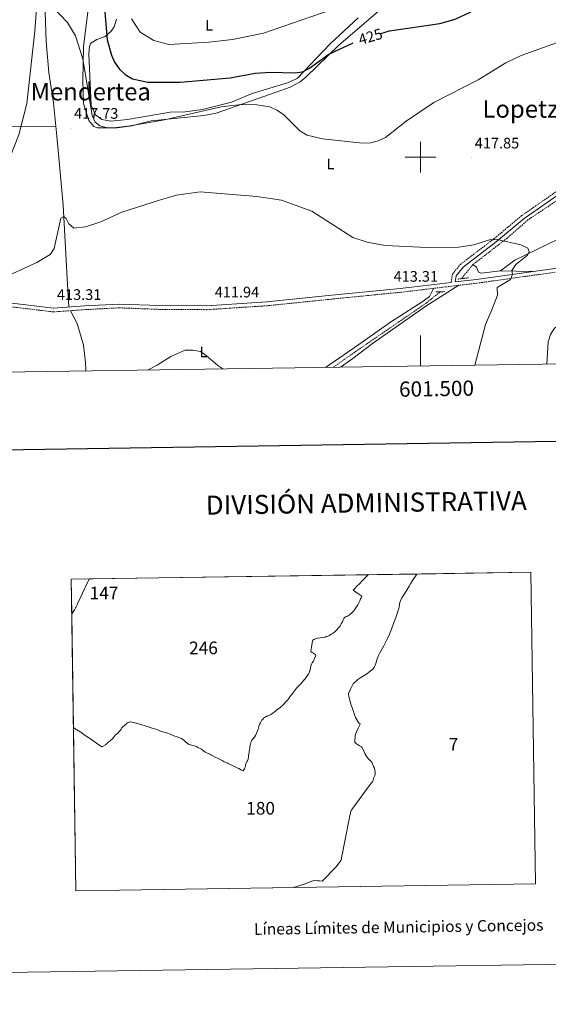
# Model space of a CAD drawing. Units: metres. Extents: x 599777 to 604276, y 4726444 to 4729480.
# Drawn here: x 601237 to 601584, y 4726444 to 4727090 of the extents above; entities that cross this region are included whole.
import ezdxf
from ezdxf.enums import TextEntityAlignment as Align

# ---------------------------------------------------------------- set-up
doc = ezdxf.new("R2010")
doc.units = ezdxf.units.M
doc.header["$MEASUREMENT"] = 0
doc.linetypes.add('TRAZOS', pattern=[0.75, 0.5, -0.25])
doc.linetypes.add('TRAZOSX2', pattern=[1.5, 1, -0.5])
for name, color, linetype, lineweight in [('Carátula', 7, 'Continuous', 5), ('Level 11', 142, 'TRAZOSX2', 13), ('Level 21', 19, 'Continuous', 0), ('Level 36', 19, 'Continuous', 40), ('Level 37', 92, 'Continuous', 0), ('Level 4', 36, 'Continuous', 30), ('Level 41', 19, 'Continuous', 0), ('Level 45', 19, 'Continuous', 0), ('Level 5', 36, 'Continuous', 0), ('Level 61', 19, 'Continuous', 0), ('Level 63', 7, 'Continuous', 0), ('Level 7', 1, 'Continuous', 0)]:
    doc.layers.add(name, color=color, linetype=linetype, lineweight=lineweight)
doc.styles.add('Arial', font='ARIAL.TTF', dxfattribs={"height": 0.2})

# ---------------------------------------------------------------- blocks, each defined once
blk = doc.blocks.new('5PATER')
at = {"layer": 'Carátula', "linetype": 'Continuous', "lineweight": 5}
h = blk.add_hatch(color=250, dxfattribs=at)
edge = h.paths.add_edge_path()
edge.add_ellipse((0, 0), major_axis=(-1.33, -1.34), ratio=0.999422, start_angle=0, end_angle=360)

msp = doc.modelspace()

# ---------------------------------------------------------------- linework, layer by layer
at = {"layer": 'Level 11', "color": 142, "linetype": 'TRAZOSX2', "lineweight": 13}
for points in [[(601589.33, 4726971.4, 417.18), (601570.58, 4726958.78, 415.81), (601556.87, 4726946.8, 415.13), (601534.4, 4726929.46, 414.25), (601526.83, 4726920.23, 413.77)], [(601442.85, 4726862.08, 410.35), (601449.83, 4726867.18, 410.7), (601503.84, 4726904.25, 412.33), (601513.1, 4726911.68, 412.4)]]:
    msp.add_polyline3d(points, dxfattribs=at)
at = {"layer": 'Level 21', "color": 19, "linetype": 'TRAZOSX2', "lineweight": 0}
for points in [[(601520.17, 4726917.79, 414.04), (601520.95, 4726923.21, 414.45), (601526.2, 4726929.63, 414.79), (601548.44, 4726946.57, 415.47), (601566.46, 4726961.63, 416.49), (601586.79, 4726975.69, 417.52), (601604.1, 4726988.24, 417.52), (601625.49, 4727006.29, 418.2)], [(601588.46, 4726924.47, 417.04), (601537, 4726917.28, 415.34), (601487.02, 4726911.33, 413.3), (601439.83, 4726906.66, 413.3), (601399.42, 4726902.48, 412.61), (601359.8, 4726899.9, 412.27), (601328.67, 4726900.11, 411.93), (601302.16, 4726901.11, 412.27), (601279.75, 4726899.94, 412.95), (601259.08, 4726898.45, 413.3), (601216.76, 4726903.51, 414.32)]]:
    msp.add_polyline3d(points, dxfattribs=at)
at = {"layer": 'Level 21', "color": 19, "linetype": 'Continuous', "lineweight": 0}
for points in [[(601800.13, 4726908.7, 420.43), (601775.66, 4726912.09, 419.09), (601724.42, 4726916.76, 418.41), (601684.03, 4726921.31, 418.41), (601634.52, 4726926.72, 418.07), (601612.92, 4726928.36, 417.72), (601588.21, 4726926.96, 417.04), (601536.68, 4726919.76, 415.34), (601522.74, 4726918.1, 414.09), (601523.33, 4726922.16, 414.45), (601527.94, 4726927.82, 414.79), (601550, 4726944.62, 415.47), (601567.98, 4726959.64, 416.49), (601588.24, 4726973.65, 417.52), (601605.64, 4726986.27, 417.52), (601627.1, 4727004.38, 418.2)], [(601520.17, 4726917.79, 414.04), (601486.75, 4726913.81, 413.3), (601439.58, 4726909.15, 413.3), (601399.21, 4726904.98, 412.61), (601359.72, 4726902.4, 412.27), (601328.72, 4726902.61, 411.93), (601302.15, 4726903.62, 412.27), (601279.6, 4726902.44, 412.95), (601259.14, 4726900.96, 413.3), (601217.16, 4726905.98, 414.32)]]:
    msp.add_polyline3d(points, dxfattribs=at)
at = {"layer": 'Level 21', "color": 1, "linetype": 'TRAZOS', "lineweight": 0}
for points in [[(601524.47, 4726919.94, 414.79), (601531.43, 4726920.79, 414.45)], [(601509.99, 4726911.61, 414.11), (601516.09, 4726911.74, 413.43)]]:
    msp.add_polyline3d(points, dxfattribs=at)
at = {"layer": 'Level 36', "color": 92, "linetype": 'Continuous', "lineweight": 0}
for points in [[(601192.25, 4727249.67, 428.25), (601193.74, 4727245.34, 428.25), (601197.08, 4727241.87, 428.05), (601201.63, 4727239.24, 427.62), (601205.85, 4727235.74, 427.06), (601213.65, 4727227.96, 425.87), (601215.78, 4727223.32, 425.44), (601216.29, 4727218.6, 425.19), (601211.06, 4727161.84, 424.7), (601209.02, 4727109.22, 424.5), (601204.34, 4727050.75, 424.46), (601203.57, 4727029.01, 423.82), (601205.38, 4727025.56, 423.48), (601208.2, 4727024.23, 422.8), (601222.5, 4727020.66, 420.98), (601228.18, 4727020.11, 420.42), (601260.69, 4727020.33, 417.69)], [(601252.99, 4727114.64, 420.92), (601254.32, 4727075.85, 420.25), (601256.06, 4727055.61, 418.92), (601259.03, 4727035.64, 418.88), (601261.41, 4727013.7, 417.18), (601263.04, 4726994.89, 417.18), (601265.5, 4726968.5, 415.65), (601268.59, 4726912.49, 414.21), (601269.14, 4726901.68, 413.13)], [(601473.91, 4727097.08, 426.38), (601446.13, 4727073.26, 425.07), (601424.87, 4727052.61, 423.39), (601421.05, 4727049.45, 422.86), (601414.47, 4727045.95, 422.18), (601401.46, 4727041.28, 421.26), (601365.85, 4727028.78, 420.7), (601357.79, 4727027.27, 420.58), (601323.14, 4727023.74, 419.56), (601310.65, 4727020.51, 419.56), (601300.9, 4727019.25, 419.56), (601288.1, 4727019.14, 418.88), (601285.53, 4727020.15, 418.88), (601282.4, 4727024.08, 418.88), (601278.93, 4727035.19, 418.88), (601278.36, 4727050.18, 418.88), (601278.84, 4727072.35, 419.22), (601281.91, 4727097.01, 422.23)], [(601459.14, 4727091.36, 428.8), (601440.83, 4727074.4, 427.44), (601419, 4727051.58, 424.13), (601412.76, 4727048.81, 423.96), (601389.52, 4727041.73, 423.69), (601376.04, 4727036.03, 423.69), (601356.88, 4727031.32, 422.86), (601345.63, 4727029.8, 422.67), (601335.63, 4727029.52, 422.67), (601307.71, 4727024.64, 422.33), (601296.74, 4727023.53, 422.33), (601290.78, 4727024.8, 422.33), (601286.68, 4727027.7, 422.33), (601283.87, 4727033.99, 422.33), (601282.36, 4727067.72, 422.67), (601282.78, 4727072.66, 423), (601283.61, 4727074.72, 423.35)], [(601283.61, 4727074.72, 423.35), (601287.64, 4727077.26, 424.56), (601293.12, 4727079.11, 426.07), (601296.69, 4727082.4, 427.14), (601298.91, 4727085.52, 427.78), (601300.5, 4727090.49, 428.28)], [(601534.4, 4726929.46, 414.57), (601536.88, 4726927.85, 414.91), (601538.17, 4726924.48, 414.74), (601539.85, 4726923.81, 414.74), (601552.64, 4726925.39, 414.91), (601561.91, 4726932.4, 415.76), (601591.36, 4726946.54, 416.61), (601592.38, 4726947.7, 416.61), (601593.63, 4726950.6, 416.78), (601617.76, 4726964.64, 417.46), (601637.55, 4726978.06, 417.9), (601642.36, 4726984.5, 418.09), (601649.45, 4726996.54, 418.48), (601649.16, 4726997.58, 418.48), (601647.14, 4726998.33, 418.48), (601636.48, 4726999.02, 418.53), (601622.98, 4726998.9, 417.97)], [(601552.64, 4726925.39, 414.91), (601573.5, 4726924.9, 416.56)], [(601447.45, 4726862.14, 410.67), (601455.69, 4726867.77, 410.82), (601468.6, 4726877.81, 411.24), (601503.5, 4726902.19, 412.69), (601525.26, 4726915.88, 414.86)], [(601437.76, 4726862, 410.17), (601459.6, 4726877.08, 410.18), (601480.36, 4726891.8, 411.79), (601501.8, 4726905.56, 412.4), (601505.83, 4726908.54, 412.86), (601508.46, 4726913.88, 414.17)], [(601280.23, 4726859.67, 409.98), (601280.29, 4726860.32, 409.98), (601280.16, 4726865.3, 410.03), (601278.93, 4726876.62, 410.33), (601274.66, 4726890.92, 411.97), (601270.2, 4726899.25, 413.11)]]:
    msp.add_polyline3d(points, dxfattribs=at)
at = {"layer": 'Level 4', "color": 36, "linetype": 'Continuous', "lineweight": 30}
for points in [[(601474.01, 4727081.1, 425.01), (601479.74, 4727082.78, 425.01), (601512.63, 4727087.71, 425.01), (601522.8, 4727090.53, 425.01), (601532.09, 4727094.81, 425.01), (601555.08, 4727107.76, 425.01), (601567.98, 4727116.38, 425.01), (601591.74, 4727136.9, 425.01)], [(601291.33, 4727113.42, 425.01), (601294.28, 4727076.89, 425.01), (601297.12, 4727066.9, 425.01), (601299.26, 4727062.37, 425.01), (601302.46, 4727057.74, 425.01), (601306.08, 4727054.3, 425.01), (601310.94, 4727051.46, 425.01), (601321.06, 4727049.17, 425.01), (601342.23, 4727049.2, 425.01), (601375.08, 4727052.04, 425.01), (601391.43, 4727055, 425.01), (601401.76, 4727055.68, 425.01), (601417.61, 4727055.33, 425.01), (601422.56, 4727056, 425.01), (601427.2, 4727058.39, 425.01), (601439.8, 4727067.48, 425.01), (601455.76, 4727075.05, 425.01)]]:
    msp.add_polyline3d(points, dxfattribs=at)
at = {"layer": 'Level 5', "color": 36, "linetype": 'Continuous', "lineweight": 0}
for points in [[(601128.8, 4726857.43, 420.01), (601130.36, 4726862.04, 420.01), (601134.46, 4726871.88, 420.01), (601140.21, 4726892.62, 420.01), (601143.6, 4726907.9, 420.01), (601143.91, 4726923.17, 420.01), (601145.68, 4726926.01, 420.01), (601172.66, 4726939.44, 420.01), (601200.06, 4726956.72, 420.01), (601208.68, 4726963.65, 420.01), (601212.06, 4726967.34, 420.01), (601224.51, 4726984.67, 420.01), (601236.3, 4727014.61, 420.01), (601241.64, 4727035.13, 420.01), (601246.82, 4727082.74, 420.01), (601248.92, 4727109.61, 420.01)], [(601257.68, 4727099.45, 420.01), (601268.36, 4727088.24, 420.01), (601273.53, 4727079.54, 420.01), (601278.38, 4727064.53, 420.01), (601284.51, 4727027.41, 420.01), (601286.54, 4727022.84, 420.01), (601289.58, 4727020.48, 420.01), (601293.66, 4727019.49, 420.01), (601298.66, 4727019.23, 420.01), (601309.53, 4727020.5, 420.01), (601331.97, 4727024.53, 420.01), (601369.13, 4727032.92, 420.01), (601380.47, 4727034.42, 420.01), (601391.1, 4727034.59, 420.01), (601401.13, 4727033.02, 420.01), (601405.82, 4727030.9, 420.01), (601410.05, 4727028.08, 420.01), (601420.77, 4727017.15, 420.01), (601425.72, 4727014.46, 420.01), (601435.61, 4727012.04, 420.01), (601461.85, 4727009.11, 420.01), (601467.4, 4727009.46, 420.01), (601472.23, 4727010.72, 420.01), (601477.03, 4727012.96, 420.01), (601490.71, 4727023.5, 420.01), (601508.74, 4727035.92, 420.01), (601537.98, 4727050.75, 420.01), (601556.1, 4727061.88, 420.01), (601566.18, 4727066.73, 420.01), (601592.33, 4727076.01, 420.01)], [(601441.42, 4727096.73, 430.01), (601396.91, 4727081.26, 430.01), (601376.61, 4727077.19, 430.01), (601361.12, 4727075.43, 430.01), (601334.86, 4727074, 430.01), (601324.91, 4727076.64, 430.01), (601315.93, 4727082.06, 430.01), (601310.28, 4727090.79, 430.01)], [(601224.27, 4726919.93, 415.01), (601248.17, 4726930.9, 415.01), (601256.99, 4726936.04, 415.01), (601259.52, 4726940, 415.01), (601264.02, 4726959.99, 415.01), (601265.94, 4726961.06, 415.01), (601267.45, 4726959.84, 415.01), (601269.13, 4726956.16, 415.01), (601272.44, 4726953.48, 415.01), (601280.18, 4726954.22, 415.01), (601290.13, 4726957.46, 415.01), (601304.01, 4726963.85, 415.01), (601329.35, 4726972.07, 415.01), (601339.86, 4726974.98, 415.01), (601355.36, 4726977.2, 415.01), (601392.59, 4726974.18, 415.01), (601408.89, 4726971.81, 415.01), (601428.7, 4726964.46, 415.01), (601455.59, 4726947.31, 415.01), (601465.1, 4726944.15, 415.01), (601476.8, 4726941.93, 415.01), (601504.16, 4726940.74, 415.01), (601525.19, 4726941.01, 415.01), (601535.11, 4726942.53, 415.01), (601545.27, 4726945.73, 415.01), (601550.27, 4726945.87, 415.01), (601565.93, 4726942.39, 415.01), (601570.54, 4726940.26, 415.01), (601571.28, 4726938.05, 415.01), (601570.18, 4726935.68, 415.01), (601562.65, 4726929.63, 415.01), (601559.88, 4726925.57, 415.01), (601560.33, 4726923.12, 415.01), (601559.21, 4726919.61, 415.01), (601550.24, 4726914.48, 415.01), (601550.46, 4726909.44, 415.01), (601546.93, 4726899.78, 415.01), (601542.67, 4726890.27, 415.01), (601535.69, 4726863.45, 415.01)], [(601612.25, 4726864.58, 420.01), (601611.57, 4726872.86, 420.01), (601608.26, 4726882.65, 420.01), (601605.8, 4726887.18, 420.01), (601602.55, 4726890.98, 420.01), (601597.14, 4726891.27, 420.01), (601592, 4726890.6, 420.01), (601587.95, 4726887.68, 420.01), (601585.33, 4726883.62, 420.01), (601583.78, 4726878.86, 420.01), (601582.9, 4726864.15, 420.01)], [(601320.83, 4726860.27, 410.01), (601327.17, 4726863.54, 410.01), (601336.06, 4726869.1, 410.01), (601345.52, 4726873.23, 410.01), (601350.66, 4726873.44, 410.01), (601355.57, 4726872.52, 410.01), (601359.36, 4726869.89, 410.01), (601366.93, 4726863.25, 410.01), (601370.34, 4726861, 410.01)]]:
    msp.add_polyline3d(points, dxfattribs=at)
at = {"layer": 'Level 61', "color": 19, "linetype": 'Continuous', "lineweight": 0}
msp.add_polyline3d([(600659.71, 4729164.32, 0.01), (604071.95, 4729214.86, 0.01), (604106.75, 4726901.52, 0.01), (600693.34, 4726850.98, 0.01), (600659.71, 4729164.32, 0.01)], close=True, dxfattribs=at)
at = {"layer": 'Level 63', "linetype": 'Continuous', "lineweight": 0}
for points in [[(599821.1, 4726444.08, -0.24), (599777.15, 4729413.76, -0.24), (604231.64, 4729479.7, -0.24), (604275.6, 4726510.03, -0.24), (599821.1, 4726444.08, -0.24)], [(601270.79, 4726723.09, 0.01), (601572.36, 4726727.55, 0.01), (601575.43, 4726523.11, 0.01), (601273.77, 4726518.64, 0.01), (601270.79, 4726723.09, 0.01)], [(601575.43, 4726523.11, 0.01), (601417.33, 4726520.77, 0.01), (601417.6, 4726520.86, 0.01), (601423.42, 4726522.9, 0.01), (601423.56, 4726522.95, 0.01), (601429.46, 4726525.02, 0.01), (601429.48, 4726525.02, 0.01), (601429.54, 4726525.05, 0.01), (601430.22, 4726525.28, 0.01), (601432.47, 4726525.14, 0.01), (601433.76, 4726525.06, 0.01), (601435.45, 4726524.95, 0.01), (601444.59, 4726534.34, 0.01), (601445.17, 4726534.93, 0.01), (601445.99, 4726536.05, 0.01), (601446.06, 4726536.15, 0.01), (601447.2, 4726537.69, 0.01), (601447.92, 4726538.67, 0.01), (601448.24, 4726540.29, 0.01), (601449.07, 4726544.43, 0.01), (601449.98, 4726549, 0.01), (601453.74, 4726567.78, 0.01), (601454.46, 4726571.42, 0.01), (601454.88, 4726571.79, 0.01), (601455.01, 4726571.97, 0.01), (601466.36, 4726587.37, 0.01), (601468.1, 4726589.66, 0.01), (601468.25, 4726589.86, 0.01), (601468.44, 4726590.12, 0.01), (601469.02, 4726591.18, 0.01), (601469.41, 4726592.82, 0.01), (601470.02, 4726594.23, 0.01), (601470.23, 4726594.98, 0.01), (601470.28, 4726595.93, 0.01), (601470.13, 4726598.05, 0.01), (601469.83, 4726599.08, 0.01), (601469.26, 4726600.09, 0.01), (601468.56, 4726601.79, 0.01), (601468.18, 4726602.9, 0.01), (601467.43, 4726603.53, 0.01), (601465.58, 4726605.45, 0.01), (601464.25, 4726607.28, 0.01), (601464.08, 4726607.64, 0.01), (601463.59, 4726608.7, 0.01), (601462.23, 4726611.75, 0.01), (601461.72, 4726612.67, 0.01), (601461.38, 4726612.93, 0.01), (601459.83, 4726613.9, 0.01), (601459.54, 4726614.06, 0.01), (601459.45, 4726614.11, 0.01), (601459.25, 4726614.22, 0.01), (601457.99, 4726614.91, 0.01), (601457.03, 4726616.12, 0.01), (601456.98, 4726616.96, 0.01), (601457.15, 4726619.76, 0.01), (601457.46, 4726621.3, 0.01), (601458.09, 4726622.83, 0.01), (601459.12, 4726625.35, 0.01), (601460.4, 4726627.81, 0.01), (601460.25, 4726628.02, 0.01), (601459.61, 4726628.66, 0.01), (601457.4, 4726632.2, 0.01), (601456.78, 4726634.04, 0.01), (601455.54, 4726637.54, 0.01), (601455.36, 4726638.1, 0.01), (601454.62, 4726640.38, 0.01), (601453.06, 4726645.96, 0.01), (601453.05, 4726645.99, 0.01), (601453.03, 4726646.07, 0.01), (601452.95, 4726646.37, 0.01), (601452.9, 4726646.55, 0.01), (601452.66, 4726647.44, 0.01), (601452.76, 4726648.1, 0.01), (601454.14, 4726650.78, 0.01), (601455.37, 4726653.55, 0.01), (601455.79, 4726654.29, 0.01), (601456.23, 4726654.77, 0.01), (601457.78, 4726656.16, 0.01), (601458.93, 4726657.16, 0.01), (601460.96, 4726658.47, 0.01), (601463.12, 4726659.85, 0.01), (601464.82, 4726661.02, 0.01), (601467.04, 4726662.7, 0.01), (601468.74, 4726663.99, 0.01), (601469.55, 4726665.14, 0.01), (601470.63, 4726667.62, 0.01), (601471.68, 4726670.74, 0.01), (601472.5, 4726673.07, 0.01), (601473.38, 4726674.67, 0.01), (601475.87, 4726679.23, 0.01), (601478.31, 4726684.04, 0.01), (601479.74, 4726687.04, 0.01), (601481.01, 4726690.27, 0.01), (601482.33, 4726693.92, 0.01), (601483.19, 4726696.19, 0.01), (601484.05, 4726698.48, 0.01), (601485.11, 4726701.8, 0.01), (601485.23, 4726702.15, 0.01), (601485.75, 4726703.92, 0.01), (601485.98, 4726704.71, 0.01), (601486.22, 4726706.61, 0.01), (601486.68, 4726708.52, 0.01), (601487.67, 4726710.68, 0.01), (601487.79, 4726710.86, 0.01), (601489.44, 4726713.48, 0.01), (601491.35, 4726716.22, 0.01), (601492.55, 4726718.45, 0.01), (601493.46, 4726719.99, 0.01), (601494.86, 4726722.17, 0.01), (601497.62, 4726726.45, 0.01), (601572.36, 4726727.55, 0.01), (601575.43, 4726523.11, 0.01)], [(601282.46, 4726723.24, 0.01), (601282.01, 4726722.25, 0.01), (601281.4, 4726720.94, 0.01), (601274.94, 4726706.88, 0.01), (601274.6, 4726706.17, 0.01), (601274.24, 4726705.4, 0.01), (601273.69, 4726704.39, 0.01), (601273.56, 4726704.16, 0.01), (601272.85, 4726702.94, 0.01), (601271.98, 4726701.57, 0.01), (601271.36, 4726700.58, 0.01), (601271.13, 4726700.16, 0.01), (601270.79, 4726723.09, 0.01), (601282.47, 4726723.26, 0.01), (601282.46, 4726723.24, 0.01)], [(601463.41, 4726723.66, 0.01), (601462.19, 4726722.42, 0.01), (601459.74, 4726719.84, 0.01), (601458.64, 4726718.86, 0.01), (601456.27, 4726716.17, 0.01), (601455.92, 4726715.8, 0.01), (601458.92, 4726713.66, 0.01), (601461.41, 4726712, 0.01), (601461.01, 4726710.8, 0.01), (601460.69, 4726710.1, 0.01), (601460.16, 4726708.88, 0.01), (601459.45, 4726707.47, 0.01), (601458.94, 4726706.11, 0.01), (601457.56, 4726704.29, 0.01), (601456.66, 4726702.88, 0.01), (601456.14, 4726702.08, 0.01), (601455.27, 4726701.18, 0.01), (601454.63, 4726700.66, 0.01), (601453.87, 4726700.02, 0.01), (601453.23, 4726699.5, 0.01), (601452.42, 4726698.97, 0.01), (601451.67, 4726698.57, 0.01), (601450.9, 4726698.32, 0.01), (601450.22, 4726697.88, 0.01), (601449.73, 4726697.22, 0.01), (601449.35, 4726696.42, 0.01), (601448.99, 4726695.5, 0.01), (601447.94, 4726693.66, 0.01), (601447.3, 4726692.52, 0.01), (601446.76, 4726691.7, 0.01), (601446.05, 4726690.81, 0.01), (601445.36, 4726690.04, 0.01), (601444.74, 4726689.41, 0.01), (601444.2, 4726688.88, 0.01), (601443.72, 4726688.43, 0.01), (601442.88, 4726687.78, 0.01), (601442.2, 4726687.34, 0.01), (601441.46, 4726686.9, 0.01), (601440.48, 4726686.28, 0.01), (601439.78, 4726685.95, 0.01), (601439.13, 4726685.6, 0.01), (601438.53, 4726685.44, 0.01), (601438.18, 4726685.34, 0.01), (601437.82, 4726685.24, 0.01), (601437.24, 4726685.08, 0.01), (601437.04, 4726685.03, 0.01), (601435.96, 4726684.8, 0.01), (601434.08, 4726684.58, 0.01), (601432.17, 4726684.28, 0.01), (601430.55, 4726683.68, 0.01), (601429.44, 4726683.14, 0.01), (601429.17, 4726682.62, 0.01), (601428.86, 4726681.08, 0.01), (601428.46, 4726678.74, 0.01), (601428.25, 4726677, 0.01), (601428.13, 4726676.14, 0.01), (601428.06, 4726675.62, 0.01), (601428.94, 4726674.91, 0.01), (601429.83, 4726674.41, 0.01), (601430.07, 4726674.27, 0.01), (601430.66, 4726673.95, 0.01), (601431.03, 4726673.43, 0.01), (601431.31, 4726672.95, 0.01), (601430.53, 4726670.93, 0.01), (601429.71, 4726669.21, 0.01), (601428.96, 4726668.14, 0.01), (601428.42, 4726667.39, 0.01), (601428.03, 4726666.12, 0.01), (601427.72, 4726664.53, 0.01), (601427.33, 4726662.92, 0.01), (601427.26, 4726662.61, 0.01), (601427.11, 4726661.96, 0.01), (601426.78, 4726661.24, 0.01), (601426.25, 4726660.52, 0.01), (601425.17, 4726658.87, 0.01), (601424.29, 4726657.73, 0.01), (601423.39, 4726656.73, 0.01), (601422.39, 4726655.51, 0.01), (601420.99, 4726653.86, 0.01), (601420.23, 4726653.08, 0.01), (601419.2, 4726652.12, 0.01), (601419.02, 4726651.91, 0.01), (601418.66, 4726651.48, 0.01), (601417.42, 4726649.81, 0.01), (601416.71, 4726648.94, 0.01), (601416.16, 4726648.26, 0.01), (601415.26, 4726647.16, 0.01), (601414.93, 4726646.72, 0.01), (601414.27, 4726645.82, 0.01), (601413.71, 4726644.81, 0.01), (601412.67, 4726643.72, 0.01), (601412.02, 4726642.91, 0.01), (601411.51, 4726642.27, 0.01), (601410.62, 4726641.25, 0.01), (601409.73, 4726640.38, 0.01), (601409.27, 4726640.03, 0.01), (601408.54, 4726639.47, 0.01), (601407.72, 4726638.7, 0.01), (601406.64, 4726637.91, 0.01), (601405.68, 4726637.25, 0.01), (601405.12, 4726636.59, 0.01), (601404.08, 4726635.86, 0.01), (601403.35, 4726635.33, 0.01), (601403.02, 4726635.1, 0.01), (601401.88, 4726634.27, 0.01), (601400.95, 4726633.88, 0.01), (601399.49, 4726633.27, 0.01), (601398.99, 4726633.02, 0.01), (601398.24, 4726632.65, 0.01), (601397.53, 4726632.26, 0.01), (601397.18, 4726631.99, 0.01), (601396.88, 4726631.58, 0.01), (601395.88, 4726630.52, 0.01), (601395.38, 4726629.65, 0.01), (601394.91, 4726628.75, 0.01), (601394.37, 4726627.68, 0.01), (601394.01, 4726626.73, 0.01), (601393.63, 4726625.12, 0.01), (601393.42, 4726624.6, 0.01), (601393.28, 4726624.25, 0.01), (601392.98, 4726623.5, 0.01), (601392.41, 4726621.94, 0.01), (601391.74, 4726620.54, 0.01), (601391.04, 4726619.46, 0.01), (601390.92, 4726619.27, 0.01), (601389.88, 4726618.1, 0.01), (601389.4, 4726617.35, 0.01), (601388.92, 4726616.58, 0.01), (601388.62, 4726615.69, 0.01), (601388.35, 4726614.89, 0.01), (601388.2, 4726614.04, 0.01), (601388.06, 4726613.01, 0.01), (601387.9, 4726611.64, 0.01), (601387.65, 4726610.16, 0.01), (601387.56, 4726609.6, 0.01), (601387.32, 4726608.25, 0.01), (601387.03, 4726607.49, 0.01), (601387.02, 4726605.93, 0.01), (601386.99, 4726605.36, 0.01), (601386.97, 4726604.89, 0.01), (601386.74, 4726604.32, 0.01), (601386.41, 4726603.88, 0.01), (601385.93, 4726603.41, 0.01), (601385.53, 4726602.6, 0.01), (601385.25, 4726601.25, 0.01), (601385.12, 4726600.4, 0.01), (601384.42, 4726598.65, 0.01), (601383.73, 4726597.29, 0.01), (601382.62, 4726597.8, 0.01), (601380.81, 4726598.76, 0.01), (601380.12, 4726599.1, 0.01), (601380.1, 4726599.11, 0.01), (601379.75, 4726599.28, 0.01), (601379.64, 4726599.34, 0.01), (601378, 4726600.14, 0.01), (601373.88, 4726602.06, 0.01), (601373.71, 4726602.13, 0.01), (601373.55, 4726602.21, 0.01), (601373.47, 4726602.25, 0.01), (601372.43, 4726602.73, 0.01), (601371.31, 4726603.27, 0.01), (601371.25, 4726603.3, 0.01), (601369.87, 4726603.96, 0.01), (601366.67, 4726605.62, 0.01), (601365.17, 4726606.35, 0.01), (601363.72, 4726607.05, 0.01), (601362.46, 4726607.74, 0.01), (601361.64, 4726608.14, 0.01), (601361.56, 4726608.18, 0.01), (601360.66, 4726608.62, 0.01), (601359.71, 4726609.07, 0.01), (601358.65, 4726609.62, 0.01), (601358.59, 4726609.66, 0.01), (601358.36, 4726609.81, 0.01), (601358.34, 4726609.82, 0.01), (601357.79, 4726610.17, 0.01), (601357.27, 4726610.61, 0.01), (601356.64, 4726611.11, 0.01), (601356.23, 4726611.48, 0.01), (601355.5, 4726611.91, 0.01), (601354.31, 4726612.45, 0.01), (601353.72, 4726612.78, 0.01), (601353.64, 4726612.83, 0.01), (601353.04, 4726613.16, 0.01), (601352.4, 4726613.44, 0.01), (601352.39, 4726613.44, 0.01), (601352.16, 4726613.54, 0.01), (601351.02, 4726613.98, 0.01), (601349.78, 4726614.2, 0.01), (601349, 4726614.41, 0.01), (601348.23, 4726614.63, 0.01), (601347.48, 4726615.01, 0.01), (601347.12, 4726615.26, 0.01), (601346.65, 4726615.59, 0.01), (601345.78, 4726616.4, 0.01), (601344.88, 4726617.19, 0.01), (601344.09, 4726617.92, 0.01), (601343.04, 4726618.57, 0.01), (601343.02, 4726618.58, 0.01), (601341.04, 4726619.32, 0.01), (601338.14, 4726620.3, 0.01), (601335.77, 4726621.28, 0.01), (601333.22, 4726622.22, 0.01), (601329.36, 4726623.37, 0.01), (601326.91, 4726624.46, 0.01), (601323.27, 4726625.58, 0.01), (601322.56, 4726625.78, 0.01), (601322.24, 4726625.87, 0.01), (601321.97, 4726625.95, 0.01), (601321.88, 4726625.98, 0.01), (601318.62, 4726627.1, 0.01), (601316.25, 4726627.77, 0.01), (601313.67, 4726628.5, 0.01), (601313.28, 4726628.61, 0.01), (601312.57, 4726628.8, 0.01), (601310.72, 4726629.31, 0.01), (601309.78, 4726629.38, 0.01), (601309.64, 4726629.38, 0.01), (601309.43, 4726629.4, 0.01), (601309.05, 4726629.31, 0.01), (601309.02, 4726629.31, 0.01), (601308.71, 4726629.13, 0.01), (601307.55, 4726628.68, 0.01), (601307.04, 4726628.08, 0.01), (601306.4, 4726627.61, 0.01), (601305.65, 4726626.95, 0.01), (601304.69, 4726626.16, 0.01), (601304.09, 4726625.42, 0.01), (601303.56, 4726624.54, 0.01), (601303.02, 4726623.89, 0.01), (601302.52, 4726623.21, 0.01), (601301.32, 4726622.02, 0.01), (601299.88, 4726620.82, 0.01), (601299.1, 4726619.96, 0.01), (601299.08, 4726619.93, 0.01), (601298.43, 4726619.07, 0.01), (601297.65, 4726618.16, 0.01), (601296.97, 4726617.6, 0.01), (601296.1, 4726616.83, 0.01), (601295.27, 4726616.24, 0.01), (601294.87, 4726615.85, 0.01), (601294.58, 4726615.4, 0.01), (601293.95, 4726614.96, 0.01), (601293.86, 4726614.9, 0.01), (601293.27, 4726614.45, 0.01), (601291.72, 4726613.58, 0.01), (601290.94, 4726613.05, 0.01), (601287.41, 4726615.52, 0.01), (601282.66, 4726618.64, 0.01), (601282.04, 4726619.06, 0.01), (601281.99, 4726619.09, 0.01), (601279.79, 4726620.6, 0.01), (601279.62, 4726620.72, 0.01), (601279.29, 4726620.94, 0.01), (601278.78, 4726621.29, 0.01), (601277.66, 4726622.12, 0.01), (601274.42, 4726624.15, 0.01), (601273.46, 4726624.88, 0.01), (601272.21, 4726625.82, 0.01), (601271.13, 4726700.16, 0.01), (601271.36, 4726700.58, 0.01), (601271.98, 4726701.57, 0.01), (601272.85, 4726702.94, 0.01), (601273.56, 4726704.16, 0.01), (601273.69, 4726704.39, 0.01), (601274.24, 4726705.4, 0.01), (601274.6, 4726706.17, 0.01), (601274.94, 4726706.88, 0.01), (601281.4, 4726720.94, 0.01), (601282.01, 4726722.25, 0.01), (601282.46, 4726723.24, 0.01), (601282.47, 4726723.26, 0.01), (601465.75, 4726725.97, 0.01), (601463.41, 4726723.66, 0.01)], [(601494.86, 4726722.17, 0.01), (601493.46, 4726719.99, 0.01), (601492.55, 4726718.45, 0.01), (601491.35, 4726716.22, 0.01), (601489.44, 4726713.48, 0.01), (601487.79, 4726710.86, 0.01), (601487.67, 4726710.68, 0.01), (601486.68, 4726708.52, 0.01), (601486.22, 4726706.61, 0.01), (601485.98, 4726704.71, 0.01), (601485.75, 4726703.92, 0.01), (601485.23, 4726702.15, 0.01), (601485.11, 4726701.8, 0.01), (601484.05, 4726698.48, 0.01), (601483.19, 4726696.19, 0.01), (601482.33, 4726693.92, 0.01), (601481.01, 4726690.27, 0.01), (601479.74, 4726687.04, 0.01), (601478.31, 4726684.04, 0.01), (601475.87, 4726679.23, 0.01), (601473.38, 4726674.67, 0.01), (601472.5, 4726673.07, 0.01), (601471.68, 4726670.74, 0.01), (601470.63, 4726667.62, 0.01), (601469.55, 4726665.14, 0.01), (601468.74, 4726663.99, 0.01), (601467.04, 4726662.7, 0.01), (601464.82, 4726661.02, 0.01), (601463.12, 4726659.85, 0.01), (601460.96, 4726658.47, 0.01), (601458.93, 4726657.16, 0.01), (601457.78, 4726656.16, 0.01), (601456.23, 4726654.77, 0.01), (601455.79, 4726654.29, 0.01), (601455.37, 4726653.55, 0.01), (601454.14, 4726650.78, 0.01), (601452.76, 4726648.1, 0.01), (601452.66, 4726647.44, 0.01), (601452.9, 4726646.55, 0.01), (601452.95, 4726646.37, 0.01), (601453.03, 4726646.07, 0.01), (601453.05, 4726645.99, 0.01), (601453.06, 4726645.96, 0.01), (601454.62, 4726640.38, 0.01), (601455.36, 4726638.1, 0.01), (601455.54, 4726637.54, 0.01), (601456.78, 4726634.04, 0.01), (601457.4, 4726632.2, 0.01), (601459.61, 4726628.66, 0.01), (601460.25, 4726628.02, 0.01), (601460.4, 4726627.81, 0.01), (601459.12, 4726625.35, 0.01), (601458.09, 4726622.83, 0.01), (601457.46, 4726621.3, 0.01), (601457.15, 4726619.76, 0.01), (601456.98, 4726616.96, 0.01), (601457.03, 4726616.12, 0.01), (601457.99, 4726614.91, 0.01), (601459.25, 4726614.22, 0.01), (601459.45, 4726614.11, 0.01), (601459.54, 4726614.06, 0.01), (601459.83, 4726613.9, 0.01), (601461.38, 4726612.93, 0.01), (601461.72, 4726612.67, 0.01), (601462.23, 4726611.75, 0.01), (601463.59, 4726608.7, 0.01), (601464.08, 4726607.64, 0.01), (601464.25, 4726607.28, 0.01), (601465.58, 4726605.45, 0.01), (601467.43, 4726603.53, 0.01), (601468.18, 4726602.9, 0.01), (601468.56, 4726601.79, 0.01), (601469.26, 4726600.09, 0.01), (601469.83, 4726599.08, 0.01), (601470.13, 4726598.05, 0.01), (601470.28, 4726595.93, 0.01), (601470.23, 4726594.98, 0.01), (601470.02, 4726594.23, 0.01), (601469.41, 4726592.82, 0.01), (601469.02, 4726591.18, 0.01), (601468.44, 4726590.12, 0.01), (601468.25, 4726589.86, 0.01), (601468.1, 4726589.66, 0.01), (601466.36, 4726587.37, 0.01), (601455.01, 4726571.97, 0.01), (601454.88, 4726571.79, 0.01), (601454.46, 4726571.42, 0.01), (601453.74, 4726567.78, 0.01), (601449.98, 4726549, 0.01), (601449.07, 4726544.43, 0.01), (601448.24, 4726540.29, 0.01), (601447.92, 4726538.67, 0.01), (601447.2, 4726537.69, 0.01), (601446.06, 4726536.15, 0.01), (601445.99, 4726536.05, 0.01), (601445.17, 4726534.93, 0.01), (601444.59, 4726534.34, 0.01), (601435.45, 4726524.95, 0.01), (601433.76, 4726525.06, 0.01), (601432.47, 4726525.14, 0.01), (601430.22, 4726525.28, 0.01), (601429.54, 4726525.05, 0.01), (601429.48, 4726525.02, 0.01), (601429.46, 4726525.02, 0.01), (601423.56, 4726522.95, 0.01), (601423.42, 4726522.9, 0.01), (601417.6, 4726520.86, 0.01), (601417.33, 4726520.77, 0.01), (601273.77, 4726518.64, 0.01), (601272.21, 4726625.82, 0.01), (601273.46, 4726624.88, 0.01), (601274.42, 4726624.15, 0.01), (601277.66, 4726622.12, 0.01), (601278.78, 4726621.29, 0.01), (601279.29, 4726620.94, 0.01), (601279.62, 4726620.72, 0.01), (601279.79, 4726620.6, 0.01), (601281.99, 4726619.09, 0.01), (601282.04, 4726619.06, 0.01), (601282.66, 4726618.64, 0.01), (601287.41, 4726615.52, 0.01), (601290.94, 4726613.05, 0.01), (601291.72, 4726613.58, 0.01), (601293.27, 4726614.45, 0.01), (601293.86, 4726614.9, 0.01), (601293.95, 4726614.96, 0.01), (601294.58, 4726615.4, 0.01), (601294.87, 4726615.85, 0.01), (601295.27, 4726616.24, 0.01), (601296.1, 4726616.83, 0.01), (601296.97, 4726617.6, 0.01), (601297.65, 4726618.16, 0.01), (601298.43, 4726619.07, 0.01), (601299.08, 4726619.93, 0.01), (601299.1, 4726619.96, 0.01), (601299.88, 4726620.82, 0.01), (601301.32, 4726622.02, 0.01), (601302.52, 4726623.21, 0.01), (601303.02, 4726623.89, 0.01), (601303.56, 4726624.54, 0.01), (601304.09, 4726625.42, 0.01), (601304.69, 4726626.16, 0.01), (601305.65, 4726626.95, 0.01), (601306.4, 4726627.61, 0.01), (601307.04, 4726628.08, 0.01), (601307.55, 4726628.68, 0.01), (601308.71, 4726629.13, 0.01), (601309.02, 4726629.31, 0.01), (601309.05, 4726629.31, 0.01), (601309.43, 4726629.4, 0.01), (601309.64, 4726629.38, 0.01), (601309.78, 4726629.38, 0.01), (601310.72, 4726629.31, 0.01), (601312.57, 4726628.8, 0.01), (601313.28, 4726628.61, 0.01), (601313.67, 4726628.5, 0.01), (601316.25, 4726627.77, 0.01), (601318.62, 4726627.1, 0.01), (601321.88, 4726625.98, 0.01), (601321.97, 4726625.95, 0.01), (601322.24, 4726625.87, 0.01), (601322.56, 4726625.78, 0.01), (601323.27, 4726625.58, 0.01), (601326.91, 4726624.46, 0.01), (601329.36, 4726623.37, 0.01), (601333.22, 4726622.22, 0.01), (601335.77, 4726621.28, 0.01), (601338.14, 4726620.3, 0.01), (601341.04, 4726619.32, 0.01), (601343.02, 4726618.58, 0.01), (601343.04, 4726618.57, 0.01), (601344.09, 4726617.92, 0.01), (601344.88, 4726617.19, 0.01), (601345.78, 4726616.4, 0.01), (601346.65, 4726615.59, 0.01), (601347.12, 4726615.26, 0.01), (601347.48, 4726615.01, 0.01), (601348.23, 4726614.63, 0.01), (601349, 4726614.41, 0.01), (601349.78, 4726614.2, 0.01), (601351.02, 4726613.98, 0.01), (601352.16, 4726613.54, 0.01), (601352.39, 4726613.44, 0.01), (601352.4, 4726613.44, 0.01), (601353.04, 4726613.16, 0.01), (601353.64, 4726612.83, 0.01), (601353.72, 4726612.78, 0.01), (601354.31, 4726612.45, 0.01), (601355.5, 4726611.91, 0.01), (601356.23, 4726611.48, 0.01), (601356.64, 4726611.11, 0.01), (601357.27, 4726610.61, 0.01), (601357.79, 4726610.17, 0.01), (601358.34, 4726609.82, 0.01), (601358.36, 4726609.81, 0.01), (601358.59, 4726609.66, 0.01), (601358.65, 4726609.62, 0.01), (601359.71, 4726609.07, 0.01), (601360.66, 4726608.62, 0.01), (601361.56, 4726608.18, 0.01), (601361.64, 4726608.14, 0.01), (601362.46, 4726607.74, 0.01), (601363.72, 4726607.05, 0.01), (601365.17, 4726606.35, 0.01), (601366.67, 4726605.62, 0.01), (601369.87, 4726603.96, 0.01), (601371.25, 4726603.3, 0.01), (601371.31, 4726603.27, 0.01), (601372.43, 4726602.73, 0.01), (601373.47, 4726602.25, 0.01), (601373.55, 4726602.21, 0.01), (601373.71, 4726602.13, 0.01), (601373.88, 4726602.06, 0.01), (601378, 4726600.14, 0.01), (601379.64, 4726599.34, 0.01), (601379.75, 4726599.28, 0.01), (601380.1, 4726599.11, 0.01), (601380.12, 4726599.1, 0.01), (601380.81, 4726598.76, 0.01), (601382.62, 4726597.8, 0.01), (601383.73, 4726597.29, 0.01), (601384.42, 4726598.65, 0.01), (601385.12, 4726600.4, 0.01), (601385.25, 4726601.25, 0.01), (601385.53, 4726602.6, 0.01), (601385.93, 4726603.41, 0.01), (601386.41, 4726603.88, 0.01), (601386.74, 4726604.32, 0.01), (601386.97, 4726604.89, 0.01), (601386.99, 4726605.36, 0.01), (601387.02, 4726605.93, 0.01), (601387.03, 4726607.49, 0.01), (601387.32, 4726608.25, 0.01), (601387.56, 4726609.6, 0.01), (601387.65, 4726610.16, 0.01), (601387.9, 4726611.64, 0.01), (601388.06, 4726613.01, 0.01), (601388.2, 4726614.04, 0.01), (601388.35, 4726614.89, 0.01), (601388.62, 4726615.69, 0.01), (601388.92, 4726616.58, 0.01), (601389.4, 4726617.35, 0.01), (601389.88, 4726618.1, 0.01), (601390.92, 4726619.27, 0.01), (601391.04, 4726619.46, 0.01), (601391.74, 4726620.54, 0.01), (601392.41, 4726621.94, 0.01), (601392.98, 4726623.5, 0.01), (601393.28, 4726624.25, 0.01), (601393.42, 4726624.6, 0.01), (601393.63, 4726625.12, 0.01), (601394.01, 4726626.73, 0.01), (601394.37, 4726627.68, 0.01), (601394.91, 4726628.75, 0.01), (601395.38, 4726629.65, 0.01), (601395.88, 4726630.52, 0.01), (601396.88, 4726631.58, 0.01), (601397.18, 4726631.99, 0.01), (601397.53, 4726632.26, 0.01), (601398.24, 4726632.65, 0.01), (601398.99, 4726633.02, 0.01), (601399.49, 4726633.27, 0.01), (601400.95, 4726633.88, 0.01), (601401.88, 4726634.27, 0.01), (601403.02, 4726635.1, 0.01), (601403.35, 4726635.33, 0.01), (601404.08, 4726635.86, 0.01), (601405.12, 4726636.59, 0.01), (601405.68, 4726637.25, 0.01), (601406.64, 4726637.91, 0.01), (601407.72, 4726638.7, 0.01), (601408.54, 4726639.47, 0.01), (601409.27, 4726640.03, 0.01), (601409.73, 4726640.38, 0.01), (601410.62, 4726641.25, 0.01), (601411.51, 4726642.27, 0.01), (601412.02, 4726642.91, 0.01), (601412.67, 4726643.72, 0.01), (601413.71, 4726644.81, 0.01), (601414.27, 4726645.82, 0.01), (601414.93, 4726646.72, 0.01), (601415.26, 4726647.16, 0.01), (601416.16, 4726648.26, 0.01), (601416.71, 4726648.94, 0.01), (601417.42, 4726649.81, 0.01), (601418.66, 4726651.48, 0.01), (601419.02, 4726651.91, 0.01), (601419.2, 4726652.12, 0.01), (601420.23, 4726653.08, 0.01), (601420.99, 4726653.86, 0.01), (601422.39, 4726655.51, 0.01), (601423.39, 4726656.73, 0.01), (601424.29, 4726657.73, 0.01), (601425.17, 4726658.87, 0.01), (601426.25, 4726660.52, 0.01), (601426.78, 4726661.24, 0.01), (601427.11, 4726661.96, 0.01), (601427.26, 4726662.61, 0.01), (601427.33, 4726662.92, 0.01), (601427.72, 4726664.53, 0.01), (601428.03, 4726666.12, 0.01), (601428.42, 4726667.39, 0.01), (601428.96, 4726668.14, 0.01), (601429.71, 4726669.21, 0.01), (601430.53, 4726670.93, 0.01), (601431.31, 4726672.95, 0.01), (601431.03, 4726673.43, 0.01), (601430.66, 4726673.95, 0.01), (601430.07, 4726674.27, 0.01), (601429.83, 4726674.41, 0.01), (601428.94, 4726674.91, 0.01), (601428.06, 4726675.62, 0.01), (601428.13, 4726676.14, 0.01), (601428.25, 4726677, 0.01), (601428.46, 4726678.74, 0.01), (601428.86, 4726681.08, 0.01), (601429.17, 4726682.62, 0.01), (601429.44, 4726683.14, 0.01), (601430.55, 4726683.68, 0.01), (601432.17, 4726684.28, 0.01), (601434.08, 4726684.58, 0.01), (601435.96, 4726684.8, 0.01), (601437.04, 4726685.03, 0.01), (601437.24, 4726685.08, 0.01), (601437.82, 4726685.24, 0.01), (601438.18, 4726685.34, 0.01), (601438.53, 4726685.44, 0.01), (601439.13, 4726685.6, 0.01), (601439.78, 4726685.95, 0.01), (601440.48, 4726686.28, 0.01), (601441.46, 4726686.9, 0.01), (601442.2, 4726687.34, 0.01), (601442.88, 4726687.78, 0.01), (601443.72, 4726688.43, 0.01), (601444.2, 4726688.88, 0.01), (601444.74, 4726689.41, 0.01), (601445.36, 4726690.04, 0.01), (601446.05, 4726690.81, 0.01), (601446.76, 4726691.7, 0.01), (601447.3, 4726692.52, 0.01), (601447.94, 4726693.66, 0.01), (601448.99, 4726695.5, 0.01), (601449.35, 4726696.42, 0.01), (601449.73, 4726697.22, 0.01), (601450.22, 4726697.88, 0.01), (601450.9, 4726698.32, 0.01), (601451.67, 4726698.57, 0.01), (601452.42, 4726698.97, 0.01), (601453.23, 4726699.5, 0.01), (601453.87, 4726700.02, 0.01), (601454.63, 4726700.66, 0.01), (601455.27, 4726701.18, 0.01), (601456.14, 4726702.08, 0.01), (601456.66, 4726702.88, 0.01), (601457.56, 4726704.29, 0.01), (601458.94, 4726706.11, 0.01), (601459.45, 4726707.47, 0.01), (601460.16, 4726708.88, 0.01), (601460.69, 4726710.1, 0.01), (601461.01, 4726710.8, 0.01), (601461.41, 4726712, 0.01), (601458.92, 4726713.66, 0.01), (601455.92, 4726715.8, 0.01), (601456.27, 4726716.17, 0.01), (601458.64, 4726718.86, 0.01), (601459.74, 4726719.84, 0.01), (601462.19, 4726722.42, 0.01), (601463.41, 4726723.66, 0.01), (601465.75, 4726725.97, 0.01), (601497.62, 4726726.45, 0.01), (601494.86, 4726722.17, 0.01)]]:
    msp.add_polyline3d(points, close=True, dxfattribs=at)
at = {"layer": 'Level 63', "linetype": 'Continuous', "lineweight": 30}
msp.add_polyline3d([(600585.66, 4729213.18, -0.24), (600623.44, 4726798.49, -0.24), (604177.99, 4726854.12, -0.24), (604140.25, 4729265.81, -0.24), (600585.66, 4729213.18, -0.24)], dxfattribs=at)
at = {"layer": 'Level 63', "linetype": 'Continuous', "lineweight": 0}
for points in [[(601500, 4726990.01, 0.01), (601500, 4727010.01, 0.01)], [(601490, 4727000.01, 0.01), (601510, 4727000.01, 0.01)], [(601500, 4726862.92, 0.01), (601500, 4726882.92, 0.01)]]:
    msp.add_polyline3d(points, dxfattribs=at)

# ---------------------------------------------------------------- block references
at = {"layer": 'Level 7', "color": 19, "linetype": 'Continuous', "lineweight": 0, "xscale": 0.09999983015004542, "yscale": 0.09999983015004542}
for p in [(601270.59, 4727018.99, 417.74), (601533.66, 4726999.51, 417.86), (601480.29, 4726912.06, 413.31), (601362.98, 4726901.75, 411.95), (601259.3, 4726900.11, 413.31)]:
    msp.add_blockref('5PATER', p, dxfattribs=at)

# ---------------------------------------------------------------- texts
at = {"layer": 'Level 37', "color": 92, "linetype": 'Continuous', "lineweight": 0, "style": 'Arial'}
for p in [(601361.36, 4727086.55, 431.84), (601440.94, 4726995.6, 418.35), (601357.55, 4726872.23, 410.02)]:
    msp.add_text('L', height=7, dxfattribs=at).set_placement(p, align=Align.MIDDLE_CENTER)
at = {"layer": 'Level 41', "color": 39, "linetype": 'Continuous', "lineweight": 0, "style": 'Arial'}
msp.add_text('425', height=7, rotation=16.35124, dxfattribs=at).set_placement((601467.16, 4727079.09, 425.01), align=Align.MIDDLE_CENTER)
at = {"layer": 'Level 41', "color": 19, "linetype": 'Continuous', "lineweight": 0, "style": 'Arial'}
for s, p in [('417.73', (601272.58, 4727022.99, 417.74)), ('417.85', (601535.65, 4727003.51, 417.86)), ('413.31', (601482.36, 4726916.06, 413.31)), ('411.94', (601364.96, 4726905.75, 411.95)), ('413.31', (601261.38, 4726904.11, 413.31))]:
    msp.add_text(s, height=7, dxfattribs=at).set_placement(p, align=Align.BOTTOM_LEFT)
at = {"layer": 'Level 45', "color": 19, "linetype": 'Continuous', "lineweight": 0, "style": 'Arial'}
for s, p in [('Mendertea', (601283.58, 4727042.98, 418.88)), ('Lopetzegia', (601580.96, 4727031.63, 418.76))]:
    msp.add_text(s, height=11.5, dxfattribs=at).set_placement(p, align=Align.MIDDLE_CENTER)
at = {"layer": 'Level 63', "linetype": 'Continuous', "lineweight": 0, "style": 'Arial'}
msp.add_text('601.500', height=10, rotation=0.84821, dxfattribs=at).set_placement((601510.46, 4726853.07, 0.01), align=Align.TOP_CENTER)
for s, height, p in [('DIVISIÓN ADMINISTRATIVA', 12.4999, (601464.45, 4726773.14, -0.24)), ('Líneas Límites de Municipios y Concejos', 7.4999, (601485.73, 4726494.78, -0.24)), ('Líneas Límites de Municipios y Concejos', 7.4999, (601485.73, 4726494.78, -0.24))]:
    msp.add_text(s, height=height, rotation=0.84895, dxfattribs=at).set_placement(p, align=Align.MIDDLE_CENTER)
for s, height, p in [('147', 8.307, (601292.28, 4726713.93, 0.01)), ('246', 8.307, (601357.57, 4726677.96, 0.01)), ('7', 8.31, (601521.69, 4726614.65, 0.01)), ('180', 8.307, (601395.08, 4726572.72, 0.01))]:
    msp.add_text(s, height=height, dxfattribs=at).set_placement(p, align=Align.MIDDLE_CENTER)

doc.saveas('drawing.dxf')
